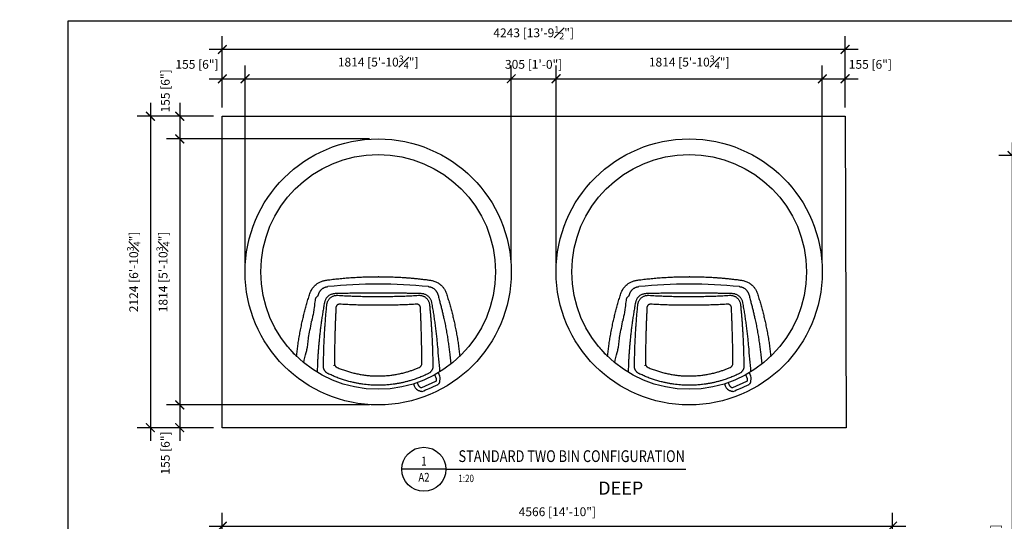
# Model space of a CAD drawing. Extents: x 9186 to 42223, y 6107 to 22876.
# Drawn here: x 25525 to 32234, y 13831 to 17252 of the extents above; entities that cross this region are included whole.
import ezdxf
from ezdxf.enums import TextEntityAlignment as Align

# ---------------------------------------------------------------- set-up
doc = ezdxf.new("R2010")
doc.units = 0
doc.header["$LTSCALE"] = 48
doc.header["$MEASUREMENT"] = 0
doc.layers.add('G-ANNO-NPLT', color=140, linetype='Continuous')
doc.styles.get("Standard").update_dxf_attribs({"font": 'arial.ttf', "height": 60})
doc.dimstyles.get("Standard").update_dxf_attribs({"dimscale": 0, "dimtxt": 60, "dimasz": 60, "dimexe": 90, "dimexo": 60, "dimgap": 60, "dimtad": 1, "dimdec": 0, "dimzin": 3, "dimdsep": 46, "dimtxsty": 'Standard', "dimblk": 'ARCHTICK', "dimcen": 60, "dimdle": 90, "dimclrd": 256, "dimclre": 256, "dimclrt": 256, "dimazin": 0, "dimtfac": 0.75, "dimtdec": 0, "dimtmove": 0, "dimatfit": 3, "dimfxl": 0.0625, "dimfrac": 1, "dimtolj": 1, "dimtzin": 0, "dimlwd": -1, "dimarcsym": 0})

# ---------------------------------------------------------------- blocks, each defined once
blk = doc.blocks.new('A$Cffeaa30d')
for p, q in [((575.2, 818.4), (575.2, 818.4)), ((1262, 818.4), (1262, 818.4)), ((512.4, 766.2), (512.4, 766.2)), ((1324.8, 766.2), (1324.8, 766.2)), ((481.1, 646.7), (481.2, 650.3)), ((435.2, 397.5), (435.8, 399.7)), ((615.7, 282), (617.3, 279.3)), ((1308.3, 209.3), (1308.3, 209.3)), ((1334.3, 219.6), (1328.9, 231.7)), ((1200.1, 137), (1200.1, 137)), ((1310.3, 171.2), (1214.7, 128.5)), ((1313.8, 179.2), (1313.6, 177.1)), ((1327.1, 152.2), (1327.9, 152.9)), ((1338, 173.2), (1338, 173.2)), ((1208.1, 129.9), (1206.4, 131.3)), ((1217, 103.2), (1217.6, 103.3))]:
    blk.add_line(p, q)
for radius in [906.9, 800.1]:
    blk.add_circle((918.6, 918.6), radius)
for centre, radius, start, end in [((918.6, -2571.4), 3407.1, 84.21549, 95.78451), ((918.6, 918.6), 800.1, 219.89955, 225.9926), ((1248.6, 182.7), 65.3, 10.54911, 32.09259), ((1271, 191.3), 69.3, 347.19642, 24.05081), ((1226, 171.2), 69.3, 193.2941, 240.93356), ((1247.4, 182.1), 65.3, 196.12397, 217.74677)]:
    blk.add_arc(centre, radius, start, end)
for points, knots in [([(561.7, 862), (571.1, 863.3), (593.8, 866.4), (630, 870.6), (670.4, 874.8), (711.1, 878.3), (752.2, 881.3), (786.8, 883.2), (814.5, 884.4), (835.5, 885.2), (856.5, 885.8), (877.5, 886.2), (896.8, 886.4), (909, 886.4), (914.2, 886.4), (914.2, 886.4), (914.2, 886.4), (914.2, 886.4), (915.7, 886.4), (917.1, 886.4), (918.6, 886.4)], [0, 0, 0, 0, 0.082775, 0.198001, 0.313348, 0.429063, 0.545606, 0.662149, 0.72084, 0.779531, 0.838421, 0.897311, 0.956267, 1, 1, 1, 1, 1, 1, 1.012184, 1.012184, 1.012184, 1.012184]), ([(918.6, 886.5), (920, 886.4), (921.5, 886.4), (922.9, 886.4), (922.9, 886.4), (922.9, 886.4), (922.9, 886.4), (935.4, 886.4), (961.4, 886.2), (1001, 885.3), (1041.6, 883.7), (1076.7, 881.7), (1106.4, 879.7), (1130.8, 877.9), (1155.1, 875.8), (1179.3, 873.5), (1203.5, 870.9), (1227.6, 868.2), (1251.6, 865.3), (1267.5, 863.1), (1275.5, 862)], [-0.01214, -0.01214, -0.01214, -0.01214, 0, 0, 0, 0, 0, 0, 0.104712, 0.218587, 0.332462, 0.446276, 0.515214, 0.584218, 0.653222, 0.722437, 0.791653, 0.86108, 0.930507, 1, 1, 1, 1]), ([(453.6, 771.7), (455, 775.5), (457.7, 783.2), (463.2, 794.3), (469.7, 805), (477.3, 815.1), (485.7, 824.5), (494.5, 832.5), (503.5, 839.3), (512.4, 845), (521.7, 850), (531.3, 854.3), (541.2, 857.7), (551.3, 860.4), (558.2, 861.5), (561.7, 862)], [0, 0, 0, 0, 0.081482, 0.162965, 0.247719, 0.332839, 0.417967, 0.502731, 0.574125, 0.64573, 0.717336, 0.788731, 0.85912, 0.929611, 1, 1, 1, 1]), ([(512.4, 766.2), (512.4, 766.2), (512.4, 766.3), (512.9, 768.2), (514.1, 771.7), (516.1, 776.7), (518.6, 781.5), (521.3, 786.1), (524.4, 790.5), (527.8, 794.6), (531.5, 798.5), (535.6, 802.2), (540.1, 805.6), (545.2, 808.9), (550.6, 811.7), (556.5, 814.2), (562.6, 816.2), (568.9, 817.6), (573.1, 818.2), (575.2, 818.4), (575.2, 818.4)], [0, 0, 0, 0, 0.000001, 0.004711, 0.06567, 0.126628, 0.188889, 0.251149, 0.31214, 0.373131, 0.435441, 0.497752, 0.564885, 0.632438, 0.705235, 0.778034, 0.852969, 0.927907, 0.999999, 1, 1, 1, 1]), ([(1262, 818.4), (1262, 818.4), (1263.9, 818.2), (1268, 817.6), (1274.1, 816.3), (1280.2, 814.4), (1286.1, 811.9), (1291.7, 809), (1296.8, 805.8), (1301.4, 802.3), (1305.4, 798.7), (1309.1, 794.8), (1312.6, 790.7), (1315.7, 786.3), (1318.5, 781.6), (1321, 776.7), (1323.1, 771.6), (1324.2, 768), (1324.8, 766.2), (1324.8, 766.2)], [0, 0, 0, 0, 0.000001, 0.068991, 0.141823, 0.214654, 0.289602, 0.364548, 0.432426, 0.500737, 0.561733, 0.622728, 0.685042, 0.747356, 0.809812, 0.872269, 0.936134, 0.999999, 1, 1, 1, 1]), ([(1275.5, 862), (1279.4, 861.4), (1287.4, 860.1), (1299.1, 856.7), (1310.6, 852.3), (1321.8, 846.8), (1332.3, 840.3), (1341.8, 833.2), (1350.1, 825.7), (1357.4, 818), (1364, 809.7), (1370, 800.9), (1375.3, 791.6), (1379.9, 781.8), (1382.3, 775.1), (1383.5, 771.7)], [0, 0, 0, 0, 0.081498, 0.162996, 0.246654, 0.330653, 0.414651, 0.498307, 0.569731, 0.641371, 0.713008, 0.784427, 0.856248, 0.928182, 1, 1, 1, 1]), ([(362.7, 343.1), (364, 355.4), (366.7, 380.1), (371.7, 417.6), (377.4, 455.5), (383.8, 493.9), (391.2, 532.5), (398.9, 569.5), (406.8, 604.6), (414.9, 637.8), (423.6, 671.1), (433, 704.6), (442.9, 738.1), (450.1, 760.5), (453.6, 771.7)], [0, 0, 0, 0, 0.08956, 0.179139, 0.268699, 0.359, 0.449323, 0.539624, 0.616107, 0.692604, 0.769087, 0.846053, 0.923034, 1, 1, 1, 1]), ([(491.6, 731.7), (491.7, 732.6), (492, 734.4), (492.9, 737.2), (494.2, 739.8), (496, 742.8), (497.7, 744.7), (498.8, 745.8)], [0, 0, 0, 0, 0.174899, 0.354927, 0.529552, 0.709212, 1, 1, 1, 1]), ([(498.8, 745.8), (501.9, 748.9), (505.5, 752.4), (509.1, 756), (509.6, 756.4)], [0, 0, 0, 0, 0.866151, 1, 1, 1, 1]), ([(509.6, 756.4), (510, 757.8), (510.9, 761.1), (511.8, 764.3), (512.4, 766.2), (512.4, 766.2)], [0, 0, 0, 0, 0.426824, 0.999994, 1, 1, 1, 1]), ([(625.3, 770.6), (622.3, 770.5), (616.4, 770.1), (607.6, 768.3), (599.2, 765.6), (591.1, 762), (583.5, 757.4), (576.5, 752), (570.3, 745.8), (564.9, 738.9), (560.4, 731.7), (556.9, 724.2), (554.2, 716.6), (553, 711.3), (552.5, 708.7)], [0, 0, 0, 0, 0.08562, 0.171502, 0.257111, 0.342819, 0.428809, 0.514514, 0.598691, 0.683147, 0.767332, 0.844813, 0.92251, 1, 1, 1, 1]), ([(569.1, 696.4), (569.4, 699.1), (570.1, 704.5), (572.4, 712.4), (575.4, 719.9), (579.3, 727), (584, 733.6), (589.4, 739.6), (595.4, 744.8), (601.9, 749.3), (609, 753), (616.4, 755.9), (624.2, 758), (631.4, 759.1), (637.9, 759.4), (641.7, 759.3), (643.6, 759.2)], [0, 0, 0, 0, 0.075027, 0.15029, 0.225308, 0.300155, 0.375246, 0.45009, 0.523883, 0.597912, 0.671711, 0.745905, 0.820331, 0.894536, 0.947268, 1, 1, 1, 1]), ([(1211.8, 770.6), (1202.3, 770.9), (1183.3, 771.4), (1154.7, 772), (1125.9, 772.6), (1097, 773.1), (1067.9, 773.6), (1038.7, 774), (1009.5, 774.2), (975.3, 774.5), (936, 774.6), (891.8, 774.6), (854.9, 774.4), (825.4, 774.2), (803.1, 774), (780.9, 773.7), (758.6, 773.4), (736.3, 773.1), (714, 772.7), (691.7, 772.2), (669.5, 771.7), (647.4, 771.2), (632.6, 770.8), (625.3, 770.6)], [0, 0, 0, 0, 0.049249, 0.098497, 0.14783, 0.197163, 0.246753, 0.296343, 0.346019, 0.395695, 0.470433, 0.545357, 0.62028, 0.657837, 0.695393, 0.733372, 0.77135, 0.809367, 0.847385, 0.885519, 0.923653, 0.961827, 1, 1, 1, 1]), ([(643.6, 759.2), (651, 758.8), (665.8, 757.9), (690.6, 756.6), (717.9, 755.3), (747.8, 754.1), (775.3, 753.1), (800.4, 752.4), (823.1, 751.9), (846, 751.5), (869, 751.2), (892, 751), (915, 750.9), (938.1, 750.9), (961.2, 751.1), (984.3, 751.4), (1007.5, 751.8), (1030.8, 752.3), (1054.1, 752.9), (1077.4, 753.6), (1100.7, 754.5), (1123.9, 755.5), (1147.2, 756.6), (1170.4, 757.8), (1185.8, 758.8), (1193.5, 759.2)], [0, 0, 0, 0, 0.040799, 0.081597, 0.136132, 0.190673, 0.245208, 0.286217, 0.327225, 0.368797, 0.410369, 0.451985, 0.493601, 0.53535, 0.577099, 0.618893, 0.660687, 0.702984, 0.745282, 0.787626, 0.829969, 0.872453, 0.914938, 0.957469, 1, 1, 1, 1]), ([(1193.5, 759.2), (1196.3, 759.3), (1201.9, 759.4), (1210.3, 758.5), (1218.4, 756.7), (1226.3, 753.9), (1233.7, 750.2), (1240.6, 745.7), (1246.8, 740.5), (1252.3, 734.6), (1257.1, 728.1), (1261.1, 721.2), (1264.2, 713.8), (1266.8, 705.6), (1267.6, 699.7), (1268.1, 696.4)], [0, 0, 0, 0, 0.077238, 0.154719, 0.231944, 0.308932, 0.386174, 0.463151, 0.538006, 0.613105, 0.687957, 0.761754, 0.835787, 0.909591, 1, 1, 1, 1]), ([(1284.6, 708.7), (1284, 711.5), (1282.8, 717.2), (1279.8, 725.4), (1275.9, 733.2), (1271.1, 740.4), (1265.6, 747.1), (1259.3, 753), (1252.4, 758.2), (1245, 762.5), (1237.1, 765.9), (1228.9, 768.5), (1220.5, 770.1), (1214.7, 770.5), (1211.8, 770.6)], [0, 0, 0, 0, 0.083567, 0.167395, 0.250955, 0.334551, 0.418418, 0.502015, 0.585132, 0.668512, 0.751637, 0.834339, 0.917287, 1, 1, 1, 1]), ([(1324.8, 766.2), (1324.8, 766.2), (1327.4, 757), (1332.5, 738.7), (1339.9, 711.2), (1347, 683.8), (1353.8, 656.3), (1360.3, 628.9), (1367.2, 597.9), (1374.4, 563.3), (1381.8, 525.3), (1388.5, 487.4), (1394.4, 449.8), (1399.8, 412.3), (1402.7, 387.7), (1404.2, 375.3), (1404.2, 375.3), (1404.2, 375.3), (1404.2, 375.3), (1407.6, 347.1), (1411, 318.9), (1414.4, 290.6)], [0, 0, 0, 0, 0, 0.068835, 0.137677, 0.206512, 0.275636, 0.344767, 0.41389, 0.511153, 0.608439, 0.705703, 0.803794, 0.901909, 1, 1, 1, 1, 1, 1, 1.224862, 1.224862, 1.224862, 1.224862]), ([(1383.5, 771.7), (1387, 760.5), (1394.1, 738.3), (1404, 705), (1413.3, 671.6), (1422.1, 638.1), (1430.3, 604.7), (1438.2, 569.6), (1445.9, 532.8), (1453.2, 494.4), (1459.7, 456.2), (1465.4, 418.2), (1470.4, 380.4), (1473.1, 355.5), (1474.5, 343.1)], [0, 0, 0, 0, 0.0765085, 0.1530306, 0.2295393, 0.3065338, 0.3835418, 0.4605365, 0.5500665, 0.6396173, 0.7291477, 0.8194247, 0.9097226, 1, 1, 1, 1]), ([(481.2, 650.3), (481.8, 654.6), (484.6, 675.8), (488.1, 703), (490.9, 725.9), (491.6, 731.7)], [0, 0, 0, 0, 0.156766, 0.783835, 1, 1, 1, 1]), ([(552.5, 708.7), (550.5, 697.5), (546.5, 675.1), (540.9, 641.7), (535.7, 608.4), (530.9, 575.3), (526.5, 542.3), (522.4, 509.5), (518.7, 476.9), (515.5, 445.3), (512.8, 414.7), (510.4, 385), (508.4, 355.5), (506.7, 326.3), (505.3, 297.2), (504.6, 278.1), (504.3, 268.6), (504.3, 268.6), (504.3, 268.6), (504.3, 268.6), (503.9, 257.3), (503.5, 246), (503.1, 234.7)], [0, 0, 0, 0, 0.073533, 0.147089, 0.220644, 0.294178, 0.367711, 0.441267, 0.514823, 0.588356, 0.656799, 0.72525, 0.793693, 0.862459, 0.931234, 1, 1, 1, 1, 1, 1, 1.081312, 1.081312, 1.081312, 1.081312]), ([(546.5, 270.4), (546.6, 281.8), (546.6, 304.5), (547.1, 339.3), (547.9, 374.3), (549, 409.8), (550.5, 445.6), (552.2, 481.3), (554.3, 516.9), (556.6, 552.2), (559.3, 587.9), (562.2, 623.8), (565.4, 660), (567.9, 684.3), (569.1, 696.4)], [0, 0, 0, 0, 0.084769, 0.169552, 0.254321, 0.33909, 0.423874, 0.508642, 0.590285, 0.671941, 0.753584, 0.835718, 0.917866, 1, 1, 1, 1]), ([(630.8, 676.1), (630.4, 667.6), (629.6, 650.7), (628.5, 625.4), (627.4, 600.2), (626.5, 575.2), (625.6, 550.2), (624.8, 525.4), (624, 500.6), (623.3, 473.9), (622.6, 445.2), (621.9, 414.5), (621.4, 384.1), (621, 354), (620.7, 324), (620.6, 304.3), (620.6, 294.5)], [0, 0, 0, 0, 0.064051, 0.128101, 0.192234, 0.256368, 0.320418, 0.384469, 0.448602, 0.512735, 0.593753, 0.674782, 0.7558, 0.837196, 0.918603, 1, 1, 1, 1]), ([(656.2, 698.6), (654.7, 698.6), (651.9, 698.6), (647.8, 697.8), (643.8, 696.3), (640.2, 694.1), (637.1, 691.4), (634.6, 688.2), (632.6, 684.6), (631.2, 680.5), (630.9, 677.6), (630.8, 676.1)], [0, 0, 0, 0, 0.11104, 0.222069, 0.333208, 0.444339, 0.553506, 0.66267, 0.770141, 0.877618, 1, 1, 1, 1]), ([(1181, 698.6), (1167.1, 697.8), (1139.4, 696.3), (1097.6, 694.5), (1055.6, 693), (1012.7, 692), (969.1, 691.3), (924.6, 691), (880.1, 691.1), (842.9, 691.6), (813, 692.3), (790.5, 692.8), (768.1, 693.5), (745.6, 694.3), (723.2, 695.2), (700.8, 696.2), (678.4, 697.3), (663.6, 698.2), (656.2, 698.6)], [0, 0, 0, 0, 0.079873, 0.159922, 0.239971, 0.320197, 0.404289, 0.488463, 0.572883, 0.657387, 0.700106, 0.742824, 0.785586, 0.828348, 0.871239, 0.914131, 0.957065, 1, 1, 1, 1]), ([(1206.3, 676.1), (1206.2, 677.4), (1205.9, 680.2), (1204.7, 684.1), (1202.8, 687.7), (1200.4, 691), (1197.4, 693.7), (1194, 695.9), (1190.2, 697.5), (1185.9, 698.6), (1182.7, 698.6), (1181, 698.6)], [0, 0, 0, 0, 0.108005, 0.216001, 0.324048, 0.432095, 0.539366, 0.64664, 0.754549, 0.862472, 1, 1, 1, 1]), ([(1216.5, 294.5), (1216.5, 302.2), (1216.4, 317.7), (1216.2, 341.2), (1216, 364.9), (1215.6, 388.7), (1215.2, 412.7), (1214.7, 436.9), (1214.2, 461.3), (1213.5, 487.9), (1212.6, 516.9), (1211.6, 548.3), (1210.5, 579.9), (1209.2, 611.8), (1207.9, 643.8), (1206.9, 665.3), (1206.3, 676.1)], [0, 0, 0, 0, 0.0640496, 0.1280993, 0.1922316, 0.2563639, 0.3204136, 0.3844632, 0.4485955, 0.5127278, 0.593747, 0.6747766, 0.7557958, 0.8371937, 0.9186021, 1, 1, 1, 1]), ([(1268.1, 696.4), (1269, 687), (1270.9, 668.3), (1273.5, 640.2), (1275.9, 612.2), (1278.1, 584.4), (1280.2, 556.7), (1282, 529.1), (1283.7, 501.7), (1285.4, 471.8), (1286.9, 439.6), (1288.3, 405.2), (1289.3, 371), (1290.1, 337.1), (1290.5, 303.5), (1290.6, 281.4), (1290.6, 270.4)], [0, 0, 0, 0, 0.06353, 0.127059, 0.190691, 0.254323, 0.317853, 0.381382, 0.445014, 0.508646, 0.590288, 0.671944, 0.753586, 0.835719, 0.917867, 1, 1, 1, 1]), ([(1339.7, 238.2), (1334.7, 295.7), (1329.7, 353.2), (1324.6, 410.7), (1324.6, 410.7), (1324.6, 410.7), (1324.6, 410.7), (1323.6, 422.7), (1321.5, 446.7), (1317.7, 483.1), (1313.5, 519.8), (1308.7, 557), (1303.5, 594.5), (1297.7, 632.3), (1291.5, 670.4), (1286.9, 695.9), (1284.6, 708.7)], [-0.593984, -0.593984, -0.593984, -0.593984, 0, 0, 0, 0, 0, 0, 0.124035, 0.248069, 0.372484, 0.496898, 0.622477, 0.748055, 0.874028, 1, 1, 1, 1]), ([(467.8, 587.5), (469.9, 597.2), (474.1, 616.9), (478.7, 636.6), (481.1, 646.7)], [0, 0, 0, 0, 0.490513, 1, 1, 1, 1]), ([(442.7, 449.2), (442.7, 462.4), (447, 483.2), (454.8, 523.1), (460.7, 559.1), (463.9, 578.2)], [0, 0, 0, 0, 0.104885, 0.524444, 1, 1, 1, 1]), ([(463.9, 578.2), (464.1, 579.2), (464.5, 581), (465.8, 584.2), (467, 586.3), (467.8, 587.5)], [0, 0, 0, 0, 0.289148, 0.587664, 1, 1, 1, 1]), ([(435.8, 399.7), (436.3, 403.4), (438.4, 419.8), (440.8, 436.4), (442.7, 449.2)], [0, 0, 0, 0, 0.225944, 1, 1, 1, 1]), ([(411.2, 299.9), (416.9, 323.2), (422.7, 346.5), (428.5, 369.9), (429.5, 374), (431.8, 383.2), (434, 392.4), (435.2, 397.5)], [-2.53315, -2.53315, -2.53315, -2.53315, 0, 0, 0, 0.447554, 1, 1, 1, 1]), ([(576.5, 225.9), (574.9, 226.8), (571.5, 228.6), (566.8, 231.8), (562.5, 235.5), (558.6, 239.5), (555.2, 243.8), (552.3, 248.4), (550, 253.2), (548.2, 258.1), (546.8, 263.9), (546.6, 268), (546.5, 270.4)], [0, 0, 0, 0, 0.096062, 0.192422, 0.288473, 0.38459, 0.481021, 0.577139, 0.672179, 0.767523, 0.862577, 1, 1, 1, 1]), ([(620.6, 294.5), (620.7, 292.9), (620.8, 289.7), (622.1, 285), (624.3, 280.5), (627.1, 276.3), (630.7, 272.6), (635, 269.2), (638.5, 267.5), (640.3, 266.6)], [0, 0, 0, 0, 0.140102, 0.280189, 0.4204, 0.560605, 0.698797, 0.836997, 1, 1, 1, 1]), ([(1196.8, 266.6), (1198.4, 267.4), (1201.6, 268.9), (1205.8, 272), (1209.4, 275.6), (1212.4, 279.7), (1214.6, 284.1), (1216.2, 289.1), (1216.4, 292.6), (1216.5, 294.5)], [0, 0, 0, 0, 0.138659, 0.277304, 0.416012, 0.554717, 0.692479, 0.830254, 1, 1, 1, 1]), ([(1290.6, 270.4), (1290.5, 268.7), (1290.4, 265.3), (1289.5, 260.2), (1287.9, 255.1), (1285.8, 250.2), (1283.1, 245.5), (1279.8, 241), (1276.1, 236.9), (1272, 233.2), (1266.9, 229.3), (1262.9, 227.2), (1260.6, 226)], [0, 0, 0, 0, 0.0967545, 0.1938082, 0.2905487, 0.3873832, 0.4845358, 0.5813658, 0.6764509, 0.7718396, 0.8669304, 1, 1, 1, 1]), ([(1260.6, 226), (1250.9, 221.3), (1231.4, 212), (1201.5, 199.6), (1171.1, 188.4), (1143.4, 179.5), (1118.8, 172.4), (1097.3, 167), (1075.6, 162.2), (1053.7, 157.9), (1031.7, 154.3), (1006.3, 150.9), (977.5, 148.1), (945.3, 146.3), (913, 145.9), (884, 146.7), (858.5, 148.3), (836.5, 150.4), (814.5, 153), (792.5, 156.4), (770.6, 160.3), (746.2, 165.5), (719.3, 172.1), (690.2, 180.5), (661.3, 190.1), (632.6, 200.8), (604.3, 212.7), (585.8, 221.5), (576.5, 225.9)], [0, 0, 0, 0, 0.045583, 0.091166, 0.137063, 0.18296, 0.214226, 0.245498, 0.276763, 0.308263, 0.339769, 0.371268, 0.416712, 0.462156, 0.507922, 0.553688, 0.584876, 0.61607, 0.647258, 0.67868, 0.710108, 0.74153, 0.784304, 0.827095, 0.869869, 0.91324, 0.956628, 1, 1, 1, 1]), ([(640.3, 266.6), (649.3, 262.9), (667.4, 255.4), (695.2, 245.5), (723.4, 236.7), (752.2, 229.1), (781.5, 222.6), (811.3, 217.3), (841.4, 213.3), (871.4, 210.7), (901, 209.3), (930.4, 209.2), (959.8, 210.3), (989.5, 212.7), (1019.2, 216.3), (1049, 221.3), (1078.7, 227.6), (1105.9, 234.5), (1130.6, 241.9), (1152.9, 249.4), (1175.1, 257.5), (1189.6, 263.6), (1196.8, 266.6)], [0, 0, 0, 0, 0.051338, 0.102676, 0.154369, 0.206062, 0.258883, 0.311703, 0.364918, 0.418133, 0.469343, 0.520553, 0.572124, 0.623696, 0.676404, 0.729112, 0.782211, 0.83531, 0.876392, 0.917474, 0.958737, 1, 1, 1, 1]), ([(1200.1, 137), (1199.6, 137.6), (1198.1, 139.1), (1196.6, 140.8), (1195.7, 142.1), (1195.7, 142.1)], [0, 0, 0, 0, 0.317132, 0.973015, 1, 1, 1, 1]), ([(1206.4, 131.3), (1206.3, 131.3), (1206.2, 131.4), (1205.6, 131.8), (1204.6, 132.4), (1203.4, 133.2), (1202.3, 134.1), (1201.4, 135.1), (1200.7, 136), (1200.3, 136.7), (1200.1, 137), (1200.1, 137), (1200.1, 137)], [0, 0, 0, 0, 0.043479, 0.138985, 0.270641, 0.404113, 0.511508, 0.625842, 0.740452, 0.849841, 0.95994, 1, 1, 1, 1]), ([(1217.6, 103.3), (1233.7, 110.5), (1270.2, 126.8), (1306.7, 143.1), (1327.1, 152.2)], [0, 0, 0, 0, 0.4411635, 1, 1, 1, 1]), ([(1313.8, 177.2), (1313.7, 176.5), (1313.5, 175), (1312.4, 173.1), (1311.3, 171.8), (1310.5, 171.3), (1310.3, 171.2)], [0, 0, 0, 0, 0.3034624, 0.6081058, 0.9138078, 1, 1, 1, 1]), ([(1312.8, 194.6), (1312.8, 194.5), (1313.2, 192.8), (1313.5, 190.4), (1313.7, 188.3), (1313.7, 187.7)], [0, 0, 0, 0, 0.082544, 0.744481, 1, 1, 1, 1]), ([(1313.7, 187.7), (1313.7, 187.7), (1313.7, 187.7), (1313.9, 187.2), (1314.2, 186.3), (1314.3, 185.2), (1314.4, 183.9), (1314.3, 182.5), (1314.1, 181), (1313.9, 179.8), (1313.8, 179.4), (1313.8, 179.2)], [0, 0, 0, 0, 0.074034, 0.186636, 0.298428, 0.40785, 0.488222, 0.624809, 0.760966, 0.907198, 1, 1, 1, 1]), ([(1338, 173.2), (1337.7, 172), (1337.2, 170.1), (1336.4, 167.7), (1335.5, 165.2), (1334.2, 162.3), (1332.5, 159.2), (1331.1, 156.9), (1330, 155.3), (1329.2, 154.3), (1328.5, 153.5), (1328.1, 153.1), (1327.9, 152.9)], [0, 0, 0, 0, 0.142615, 0.213194, 0.285695, 0.428643, 0.571569, 0.713713, 0.786784, 0.856831, 0.930563, 1, 1, 1, 1]), ([(1338, 173.2), (1338.1, 173.6), (1338.3, 174.5), (1338.5, 175.5), (1338.6, 176)], [0, 0, 0, 0, 0.498483, 1, 1, 1, 1]), ([(1192.3, 110.6), (1192.7, 110.4), (1193.6, 109.9), (1194.4, 109.4), (1194.8, 109.2)], [0, 0, 0, 0, 0.501517, 1, 1, 1, 1]), ([(1216.7, 103.2), (1212.9, 103.3), (1212, 103.4), (1210.5, 103.7), (1208.3, 104.1), (1205.4, 104.8), (1202.4, 105.8), (1200, 106.8), (1198.2, 107.5), (1196.4, 108.4), (1195.3, 108.9), (1194.8, 109.2)], [0, 0, 0, 0, 0.09281, 0.182538, 0.273562, 0.455105, 0.636674, 0.728766, 0.818412, 0.910099, 1, 1, 1, 1]), ([(1214.7, 128.5), (1214.5, 128.4), (1213.6, 128.1), (1211.9, 128.2), (1209.7, 128.7), (1208.5, 129.5), (1208.1, 129.9)], [0, 0, 0, 0, 0.086192, 0.391894, 0.696538, 1, 1, 1, 1]), ([(1216.7, 103.2), (1216.8, 103.2), (1216.9, 103.2), (1216.9, 103.2), (1217, 103.2)], [0, 0, 0, 0, 0.778842, 1, 1, 1, 1])]:
    blk.add_open_spline(points, degree=3, knots=knots)
blk = doc.blocks.new('2-DWGTAG')
for q in [(0, 0), (96.74, 0)]:
    blk.add_line((15, 0), q)
blk.add_circle((7.5, 0), 7.5)
at = {"width": 0.8}
for tag, p, height in [('TITLE_2', (19.29, 6.32), 4), ('TITLE_1', (19.29, 0.8), 4), ('SCALE', (19.26, -4.37), 2.5)]:
    blk.add_attdef(tag, p, '', height=height, dxfattribs=at)
for tag, p in [('DETNO', (7.54, 1.26)), ('DWGNO', (7.54, -4.23))]:
    blk.add_attdef(tag, text='', height=3, dxfattribs=at).set_placement(p, align=Align.CENTER)
blk = doc.blocks.new('_ArchTick')
at = {"color": 0, "linetype": 'ByBlock', "const_width": 0.15}
blk.add_lwpolyline([(-0.5, -0.5), (0.5, 0.5)], dxfattribs=at)
blk = doc.blocks.new('*D270')
at = {"lineweight": -2, "transparency": 16777216}
for p, q in [((26905.7, 16653.6), (26905.7, 16938.5)), ((27060.7, 15591.6), (27060.7, 16938.5))]:
    blk.add_line(p, q, dxfattribs=at)
at = {"transparency": 16777216}
blk.add_line((26815.7, 16848.5), (27150.7, 16848.5), dxfattribs=at)
at = {"layer": 'Defpoints', "color": 0, "transparency": 16777216}
for p in [(27060.7, 16848.5), (26905.7, 16593.6), (27060.7, 15531.6)]:
    blk.add_point(p, dxfattribs=at)
at = {"transparency": 16777216, "xscale": 60, "yscale": 60, "zscale": 60, "rotation": 180}
blk.add_blockref('_ArchTick', (26905.7, 16848.5), dxfattribs=at)
at = {"transparency": 16777216, "xscale": 60, "yscale": 60, "zscale": 60}
blk.add_blockref('_ArchTick', (27060.7, 16848.5), dxfattribs=at)
at = {"transparency": 16777216, "insert": (26733.2, 16947), "char_height": 60, "attachment_point": 5}
blk.add_mtext('\\A1;155 [6"]', dxfattribs=at)
blk = doc.blocks.new('*D271')
at = {"lineweight": -2, "transparency": 16777216}
for p, q in [((27060.7, 15591.6), (27060.7, 16938.5)), ((28874.5, 15591.6), (28874.5, 16938.5))]:
    blk.add_line(p, q, dxfattribs=at)
at = {"transparency": 16777216}
blk.add_line((26970.7, 16848.5), (28964.5, 16848.5), dxfattribs=at)
at = {"layer": 'Defpoints', "color": 0, "transparency": 16777216}
for p in [(28874.5, 16848.5), (27060.7, 15531.6), (28874.5, 15531.6)]:
    blk.add_point(p, dxfattribs=at)
at = {"transparency": 16777216, "xscale": 60, "yscale": 60, "zscale": 60, "rotation": 180}
blk.add_blockref('_ArchTick', (27060.7, 16848.5), dxfattribs=at)
at = {"transparency": 16777216, "xscale": 60, "yscale": 60, "zscale": 60}
blk.add_blockref('_ArchTick', (28874.5, 16848.5), dxfattribs=at)
at = {"transparency": 16777216, "insert": (27967.6, 16962.3), "char_height": 60, "attachment_point": 5}
blk.add_mtext('\\A1;1814 [5\'-10{\\H0.75x;\\S3#4;}"]', dxfattribs=at)
blk = doc.blocks.new('*D272')
at = {"lineweight": -2, "transparency": 16777216}
for p, q in [((28874.5, 15591.6), (28874.5, 16938.5)), ((29179.7, 15591.6), (29179.7, 16938.5))]:
    blk.add_line(p, q, dxfattribs=at)
at = {"transparency": 16777216}
blk.add_line((28784.5, 16848.5), (29269.7, 16848.5), dxfattribs=at)
at = {"layer": 'Defpoints', "color": 0, "transparency": 16777216}
for p in [(29179.7, 16848.5), (28874.5, 15531.6), (29179.7, 15531.6)]:
    blk.add_point(p, dxfattribs=at)
at = {"transparency": 16777216, "xscale": 60, "yscale": 60, "zscale": 60, "rotation": 180}
blk.add_blockref('_ArchTick', (28874.5, 16848.5), dxfattribs=at)
at = {"transparency": 16777216, "xscale": 60, "yscale": 60, "zscale": 60}
blk.add_blockref('_ArchTick', (29179.7, 16848.5), dxfattribs=at)
at = {"transparency": 16777216, "insert": (29027.1, 16947), "char_height": 60, "attachment_point": 5}
blk.add_mtext('\\A1;305 [1\'-0"]', dxfattribs=at)
blk = doc.blocks.new('*D273')
at = {"lineweight": -2, "transparency": 16777216}
for p, q in [((29179.7, 15591.6), (29179.7, 16938.5)), ((30993.5, 15591.6), (30993.5, 16938.5))]:
    blk.add_line(p, q, dxfattribs=at)
at = {"transparency": 16777216}
blk.add_line((29089.7, 16848.5), (31083.5, 16848.5), dxfattribs=at)
at = {"layer": 'Defpoints', "color": 0, "transparency": 16777216}
for p in [(30993.5, 16848.5), (29179.7, 15531.6), (30993.5, 15531.6)]:
    blk.add_point(p, dxfattribs=at)
at = {"transparency": 16777216, "xscale": 60, "yscale": 60, "zscale": 60, "rotation": 180}
blk.add_blockref('_ArchTick', (29179.7, 16848.5), dxfattribs=at)
at = {"transparency": 16777216, "xscale": 60, "yscale": 60, "zscale": 60}
blk.add_blockref('_ArchTick', (30993.5, 16848.5), dxfattribs=at)
at = {"transparency": 16777216, "insert": (30086.6, 16962.3), "char_height": 60, "attachment_point": 5}
blk.add_mtext('\\A1;1814 [5\'-10{\\H0.75x;\\S3#4;}"]', dxfattribs=at)
blk = doc.blocks.new('*D274')
at = {"lineweight": -2, "transparency": 16777216}
for p, q in [((30993.5, 15591.6), (30993.5, 16938.5)), ((31148.8, 16653.6), (31148.8, 16938.5))]:
    blk.add_line(p, q, dxfattribs=at)
at = {"transparency": 16777216}
blk.add_line((30903.5, 16848.5), (31238.8, 16848.5), dxfattribs=at)
at = {"layer": 'Defpoints', "color": 0, "transparency": 16777216}
for p in [(31148.8, 16848.5), (31148.8, 16593.6), (30993.5, 15531.6)]:
    blk.add_point(p, dxfattribs=at)
at = {"transparency": 16777216, "xscale": 60, "yscale": 60, "zscale": 60, "rotation": 180}
blk.add_blockref('_ArchTick', (30993.5, 16848.5), dxfattribs=at)
at = {"transparency": 16777216, "xscale": 60, "yscale": 60, "zscale": 60}
blk.add_blockref('_ArchTick', (31148.8, 16848.5), dxfattribs=at)
at = {"transparency": 16777216, "insert": (31321.1, 16947), "char_height": 60, "attachment_point": 5}
blk.add_mtext('\\A1;155 [6"]', dxfattribs=at)
blk = doc.blocks.new('*D275')
at = {"transparency": 16777216}
blk.add_line((26615.9, 16683.6), (26615.9, 16348.5), dxfattribs=at)
at = {"lineweight": -2, "transparency": 16777216}
for p, q in [((26845.7, 16593.6), (26525.9, 16593.6)), ((27907.6, 16438.5), (26525.9, 16438.5))]:
    blk.add_line(p, q, dxfattribs=at)
at = {"layer": 'Defpoints', "color": 0, "transparency": 16777216}
for p in [(26905.7, 16593.6), (26615.9, 16438.5), (27967.6, 16438.5)]:
    blk.add_point(p, dxfattribs=at)
at = {"transparency": 16777216, "xscale": 60, "yscale": 60, "zscale": 60}
for p, rotation in [((26615.9, 16593.6), 90), ((26615.9, 16438.5), 270)]:
    blk.add_blockref('_ArchTick', p, dxfattribs=dict(at, rotation=rotation))
at = {"transparency": 16777216, "insert": (26517.5, 16766), "char_height": 60, "attachment_point": 5, "rotation": 90}
blk.add_mtext('\\A1;155 [6"]', dxfattribs=at)
blk = doc.blocks.new('*D276')
at = {"transparency": 16777216}
blk.add_line((26615.9, 16528.5), (26615.9, 14534.7), dxfattribs=at)
at = {"lineweight": -2, "transparency": 16777216}
for p, q in [((27907.6, 16438.5), (26525.9, 16438.5)), ((27907.6, 14624.7), (26525.9, 14624.7))]:
    blk.add_line(p, q, dxfattribs=at)
at = {"layer": 'Defpoints', "color": 0, "transparency": 16777216}
for p in [(27967.6, 16438.5), (26615.9, 14624.7), (27967.6, 14624.7)]:
    blk.add_point(p, dxfattribs=at)
at = {"transparency": 16777216, "xscale": 60, "yscale": 60, "zscale": 60}
for p, rotation in [((26615.9, 16438.5), 90), ((26615.9, 14624.7), 270)]:
    blk.add_blockref('_ArchTick', p, dxfattribs=dict(at, rotation=rotation))
at = {"transparency": 16777216, "insert": (26502.1, 15531.6), "char_height": 60, "attachment_point": 5, "rotation": 90}
blk.add_mtext('\\A1;1814 [5\'-10{\\H0.75x;\\S3#4;}"]', dxfattribs=at)
blk = doc.blocks.new('*D277')
at = {"transparency": 16777216}
blk.add_line((26615.9, 14714.7), (26615.9, 14379.6), dxfattribs=at)
at = {"lineweight": -2, "transparency": 16777216}
for p, q in [((27907.6, 14624.7), (26525.9, 14624.7)), ((26845.7, 14469.6), (26525.9, 14469.6))]:
    blk.add_line(p, q, dxfattribs=at)
at = {"layer": 'Defpoints', "color": 0, "transparency": 16777216}
for p in [(27967.6, 14624.7), (26615.9, 14469.6), (26905.7, 14469.6)]:
    blk.add_point(p, dxfattribs=at)
at = {"transparency": 16777216, "xscale": 60, "yscale": 60, "zscale": 60}
for p, rotation in [((26615.9, 14624.7), 90), ((26615.9, 14469.6), 270)]:
    blk.add_blockref('_ArchTick', p, dxfattribs=dict(at, rotation=rotation))
at = {"transparency": 16777216, "insert": (26517.5, 14297.1), "char_height": 60, "attachment_point": 5, "rotation": 90}
blk.add_mtext('\\A1;155 [6"]', dxfattribs=at)
blk = doc.blocks.new('*D219')
at = {"lineweight": -2, "transparency": 16777216}
for p, q in [((26905.7, 16653.6), (26905.7, 17138.5)), ((31148.8, 16653.6), (31148.8, 17138.5))]:
    blk.add_line(p, q, dxfattribs=at)
at = {"transparency": 16777216}
blk.add_line((31238.8, 17048.5), (26815.7, 17048.5), dxfattribs=at)
at = {"layer": 'Defpoints', "color": 0, "transparency": 16777216}
for p in [(26905.7, 17048.5), (26905.7, 16593.6), (31148.8, 16593.6)]:
    blk.add_point(p, dxfattribs=at)
at = {"transparency": 16777216, "xscale": 60, "yscale": 60, "zscale": 60, "rotation": 180}
blk.add_blockref('_ArchTick', (26905.7, 17048.5), dxfattribs=at)
at = {"transparency": 16777216, "xscale": 60, "yscale": 60, "zscale": 60}
blk.add_blockref('_ArchTick', (31148.8, 17048.5), dxfattribs=at)
at = {"transparency": 16777216, "insert": (29027.2, 17162), "char_height": 60, "attachment_point": 5}
blk.add_mtext('\\A1;4243 [13\'-9{\\H0.75x;\\S1#2;}"]', dxfattribs=at)
blk = doc.blocks.new('*D220')
at = {"lineweight": -2, "transparency": 16777216}
for p, q in [((26905.5, 13463), (26905.5, 13888.2)), ((31471.7, 13463), (31471.7, 13888.2))]:
    blk.add_line(p, q, dxfattribs=at)
at = {"transparency": 16777216}
blk.add_line((26815.5, 13798.2), (31561.7, 13798.2), dxfattribs=at)
at = {"layer": 'Defpoints', "color": 0, "transparency": 16777216}
for p in [(31471.7, 13798.2), (26905.5, 13403), (31471.7, 13403)]:
    blk.add_point(p, dxfattribs=at)
at = {"transparency": 16777216, "xscale": 60, "yscale": 60, "zscale": 60, "rotation": 180}
blk.add_blockref('_ArchTick', (26905.5, 13798.2), dxfattribs=at)
at = {"transparency": 16777216, "xscale": 60, "yscale": 60, "zscale": 60}
blk.add_blockref('_ArchTick', (31471.7, 13798.2), dxfattribs=at)
at = {"transparency": 16777216, "insert": (29188.6, 13896.7), "char_height": 60, "attachment_point": 5}
blk.add_mtext('\\A1;4566 [14\'-10"]', dxfattribs=at)
blk = doc.blocks.new('*D221')
at = {"transparency": 16777216}
blk.add_line((26415.9, 16683.6), (26415.9, 14379.6), dxfattribs=at)
at = {"lineweight": -2, "transparency": 16777216}
for p, q in [((26845.7, 16593.6), (26325.9, 16593.6)), ((26845.7, 14469.6), (26325.9, 14469.6))]:
    blk.add_line(p, q, dxfattribs=at)
at = {"layer": 'Defpoints', "color": 0, "transparency": 16777216}
for p in [(26905.7, 16593.6), (26415.9, 14469.6), (26905.7, 14469.6)]:
    blk.add_point(p, dxfattribs=at)
at = {"transparency": 16777216, "xscale": 60, "yscale": 60, "zscale": 60}
for p, rotation in [((26415.9, 16593.6), 90), ((26415.9, 14469.6), 270)]:
    blk.add_blockref('_ArchTick', p, dxfattribs=dict(at, rotation=rotation))
at = {"transparency": 16777216, "insert": (26302.1, 15531.6), "char_height": 60, "attachment_point": 5, "rotation": 90}
blk.add_mtext('\\A1;2124 [6\'-10{\\H0.75x;\\S3#4;}"]', dxfattribs=at)
blk = doc.blocks.new('*D225')
at = {"transparency": 16777216}
blk.add_line((32286.9, 16414.6), (32286.9, 10657.3), dxfattribs=at)
at = {"lineweight": -2, "transparency": 16777216}
for p, q in [((32610.7, 16324.6), (32196.9, 16324.6)), ((32610.7, 10747.3), (32196.9, 10747.3))]:
    blk.add_line(p, q, dxfattribs=at)
at = {"layer": 'Defpoints', "color": 0, "transparency": 16777216}
for p in [(32670.7, 16324.6), (32286.9, 10747.3), (32670.7, 10747.3)]:
    blk.add_point(p, dxfattribs=at)
at = {"transparency": 16777216, "xscale": 60, "yscale": 60, "zscale": 60}
for p, rotation in [((32286.9, 16324.6), 90), ((32286.9, 10747.3), 270)]:
    blk.add_blockref('_ArchTick', p, dxfattribs=dict(at, rotation=rotation))
at = {"transparency": 16777216, "insert": (32173.4, 13535.9), "char_height": 60, "attachment_point": 5, "rotation": 90}
blk.add_mtext('\\A1;5577 [18\'-1{\\H0.75x;\\S1#2;}"]', dxfattribs=at)

msp = doc.modelspace()

# ---------------------------------------------------------------- linework, layer by layer
msp.add_lwpolyline([(26905.7, 16593.6), (31148.8, 16593.6), (31156.8, 14469.6), (26905.7, 14469.6)], close=True)
at = {"layer": 'G-ANNO-NPLT'}
msp.add_lwpolyline([(25855.7, 17243.6), (41525.9, 17243.6), (41525.9, 6106.7), (25855.7, 6106.7)], close=True, dxfattribs=at)

# ---------------------------------------------------------------- block references
for p in [(27049.1, 14613), (29168, 14613)]:
    msp.add_blockref('A$Cffeaa30d', p)
ref = msp.add_blockref('2-DWGTAG', (28129.1, 14186.4), dxfattribs=dict(xscale=20, yscale=20, zscale=20))
ref.add_attrib('TITLE_1', 'STANDARD TWO BIN CONFIGURATION', (28514.8, 14235.7), dxfattribs={"height": 80, "width": 0.8})
ref.add_attrib('DETNO', '1', dxfattribs={"height": 60, "width": 0.8}).set_placement((28279.8, 14211.6), align=Align.CENTER)
ref.add_attrib('DWGNO', 'A2', dxfattribs={"height": 60, "width": 0.8}).set_placement((28279.8, 14101.7), align=Align.CENTER)
ref.add_attrib('SCALE', '1:20', (28514.3, 14099), dxfattribs={"height": 50, "width": 0.8})

# ---------------------------------------------------------------- texts
at = {"insert": (19308.3, 13982.8, 0), "char_height": 90, "attachment_point": 4}
msp.add_mtext_dynamic_manual_height_columns('\\pi112.8736;DEEP COLLECTION BIN', width=1631, gutter_width=25, heights=[0], dxfattribs=at)

# ---------------------------------------------------------------- dimensions: what is measured, and where the dimension line sits
for base, p1, p2, picture, middle in [((26905.7, 17048.5), (31148.8, 16593.6), (26905.7, 16593.6), '*D219', (29027.2, 17162)), ((28874.5, 16848.5), (27060.7, 15531.6), (28874.5, 15531.6), '*D271', (27967.6, 16962.3)), ((30993.5, 16848.5), (29179.7, 15531.6), (30993.5, 15531.6), '*D273', (30086.6, 16962.3)), ((31471.7, 13798.2), (26905.5, 13403), (31471.7, 13403), '*D220', (29188.6, 13896.7))]:
    dim = msp.add_linear_dim(base=base, p1=p1, p2=p2, dimstyle='Standard', override={"dimscale": 1, "dimtmove": 1})
    dim.commit()
    dim.dimension.update_dxf_attribs({"geometry": picture, "text_midpoint": middle})
for base, p1, p2, picture, middle in [((27060.7, 16848.5), (26905.7, 16593.6), (27060.7, 15531.6), '*D270', (26733.2, 16848.5)), ((29179.7, 16848.5), (28874.5, 15531.6), (29179.7, 15531.6), '*D272', (29027.1, 16848.5)), ((31148.8, 16848.5), (30993.5, 15531.6), (31148.8, 16593.6), '*D274', (31321.1, 16848.5))]:
    dim = msp.add_linear_dim(base=base, p1=p1, p2=p2, dimstyle='Standard', override={"dimscale": 1, "dimtmove": 1})
    dim.commit()
    dim.dimension.update_dxf_attribs({"geometry": picture, "text_midpoint": middle, "dimtype": 160})
for base, p1, p2, picture, middle in [((26615.9, 16438.5), (26905.7, 16593.6), (27967.6, 16438.5), '*D275', (26615.9, 16766)), ((26615.9, 14469.6), (27967.6, 14624.7), (26905.7, 14469.6), '*D277', (26615.9, 14297.1))]:
    dim = msp.add_linear_dim(base=base, p1=p1, p2=p2, angle=90, dimstyle='Standard', override={"dimscale": 1, "dimtmove": 1})
    dim.commit()
    dim.dimension.update_dxf_attribs({"geometry": picture, "text_midpoint": middle, "dimtype": 160})
for base, p1, p2, picture, middle in [((26415.9, 14469.6), (26905.7, 16593.6), (26905.7, 14469.6), '*D221', (26302.1, 15531.6)), ((26615.9, 14624.7), (27967.6, 16438.5), (27967.6, 14624.7), '*D276', (26502.1, 15531.6)), ((32286.9, 10747.3), (32670.7, 16324.6), (32670.7, 10747.3), '*D225', (32173.4, 13535.9))]:
    dim = msp.add_linear_dim(base=base, p1=p1, p2=p2, angle=90, dimstyle='Standard', override={"dimscale": 1, "dimtmove": 1})
    dim.commit()
    dim.dimension.update_dxf_attribs({"geometry": picture, "text_midpoint": middle})

doc.saveas('drawing.dxf')
